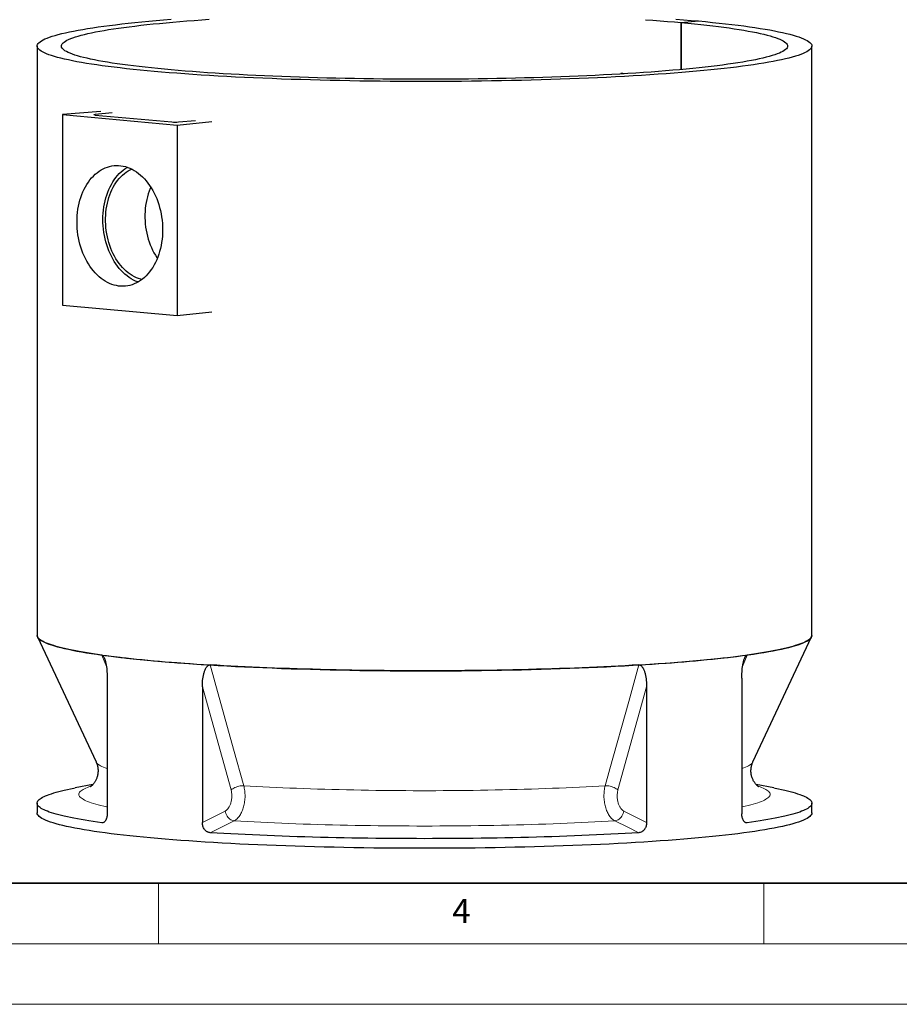
# Model space of a CAD drawing. Units: millimetres. Extents: x -80 to 420, y 0 to 346.
# Drawn here: x 154 to 226, y 0 to 81 of the extents above; entities that cross this region are included whole.
import ezdxf

# ---------------------------------------------------------------- set-up
doc = ezdxf.new("R2010")
doc.units = ezdxf.units.MM
doc.styles.add('SLDTEXTSTYLE0', font='TXT', dxfattribs={"width": 0.605})

msp = doc.modelspace()

# ---------------------------------------------------------------- linework, layer by layer
at = {"color": 7, "linetype": 'Continuous', "lineweight": 25}
for p, q in [((208.19022, 81.08647), (209.60444, 81.21587)), ((208.19022, 81.08647), (208.19022, 77.20438)), ((208.19023, 81.08647), (209.60444, 81.21587)), ((208.19023, 77.20438), (208.19023, 81.08647)), ((209.60444, 81.21587), (209.60444, 81.21587)), ((154.97702, 79.14543), (154.97702, 30.47048)), ((218.97702, 30.47048), (218.97702, 79.14543)), ((203.18879, 76.83571), (203.18879, 76.87444)), ((160.23254, 73.75361), (157.06641, 73.4915)), ((157.06641, 73.4915), (166.54164, 72.6245)), ((157.06641, 73.4915), (157.06641, 57.75778)), ((161.17555, 73.62939), (159.7817, 73.50185)), ((159.7817, 73.45009), (166.08909, 72.87295)), ((166.54164, 72.6245), (169.40624, 72.9142)), ((166.54164, 72.6245), (166.54164, 56.89078)), ((166.65478, 72.87295), (168.04863, 73.00049)), ((157.06641, 57.75778), (166.54164, 56.89078)), ((166.54164, 56.89078), (169.40624, 57.18049)), ((155.00641, 30.34502), (159.84501, 20.02163)), ((214.10904, 20.02163), (218.94764, 30.34502)), ((160.76416, 26.92735), (160.76416, 15.74174)), ((213.18989, 26.92735), (213.18989, 15.74174)), ((168.62258, 26.20829), (168.62258, 15.02268)), ((205.33147, 26.20829), (205.33147, 15.02268)), ((159.57911, 18.15285), (158.12159, 17.87466)), ((215.83246, 17.87466), (214.37444, 18.15294)), ((154.97702, 16.60888), (154.97702, 15.81223)), ((218.97702, 15.81223), (218.97702, 16.60888))]:
    msp.add_line(p, q, dxfattribs=at)
at = {"color": 8, "linetype": 'Continuous', "lineweight": 18}
for p, q in [((159.7817, 73.50185), (159.7817, 73.45009)), ((160.6961, 27.90279), (160.3233, 28.85016)), ((213.63075, 28.85016), (213.25747, 27.90158)), ((170.99115, 17.70243), (168.62258, 26.20829)), ((205.33147, 26.20829), (202.9629, 17.70243)), ((168.62258, 15.02268), (170.51026, 15.96572)), ((203.44379, 15.96572), (205.33147, 15.02268)), ((160.31578, 14.98959), (160.51946, 15.05524)), ((213.42981, 15.05678), (213.63827, 14.98959))]:
    msp.add_line(p, q, dxfattribs=at)
at = {"color": 7, "linetype": 'Continuous', "lineweight": 35}
msp.add_line((20, 10), (415, 10), dxfattribs=at)
at = {"color": 7, "linetype": 'Continuous', "lineweight": 18}
for p, q in [((165, 10), (165, 5)), ((215, 10), (215, 5)), ((15, 5), (415, 5)), ((0, 0), (420, 0))]:
    msp.add_line(p, q, dxfattribs=at)
at = {"color": 7, "linetype": 'Continuous', "lineweight": 25, "flags": 128}
for points in [[(209.60444, 81.21587), (210.19142, 81.16073), (210.76235, 81.1042), (211.31684, 81.04631), (211.85452, 80.98711), (212.375, 80.92664), (212.87792, 80.86493), (213.36295, 80.80204), (213.82975, 80.738), (214.27798, 80.67287), (214.70735, 80.60667), (215.11755, 80.53947), (215.5083, 80.4713), (215.87934, 80.40222), (216.2304, 80.33227), (216.56125, 80.2615), (216.87165, 80.18995), (217.16139, 80.11769), (217.43027, 80.04475), (217.6781, 79.97119), (217.90472, 79.89706), (218.10996, 79.82242), (218.29369, 79.7473), (218.45577, 79.67177), (218.5961, 79.59587), (218.71458, 79.51966), (218.81112, 79.4432), (218.88567, 79.36652), (218.93816, 79.2897), (218.96856, 79.21278), (218.97685, 79.1358), (218.96303, 79.05884), (218.9271, 78.98194), (218.8691, 78.90514), (218.78905, 78.82852), (218.68701, 78.75211), (218.56307, 78.67598), (218.41729, 78.60017), (218.24978, 78.52473), (218.06066, 78.44973), (217.85007, 78.37521), (217.61813, 78.30121), (217.36502, 78.22781), (217.0909, 78.15503), (216.79598, 78.08294), (216.48045, 78.01159), (216.14453, 77.94102), (215.78845, 77.87128), (215.41245, 77.80242), (215.01681, 77.73449), (214.60179, 77.66753), (214.16768, 77.6016), (213.71477, 77.53673), (213.24339, 77.47298), (212.75386, 77.41038), (212.24651, 77.34898), (211.7217, 77.28882), (211.17978, 77.22994), (210.62114, 77.17239), (210.04616, 77.1162), (209.45524, 77.06142), (208.84878, 77.00807), (208.22721, 76.9562), (207.59095, 76.90585), (206.94044, 76.85704), (206.27614, 76.80981), (205.5985, 76.7642), (204.90799, 76.72024), (204.20509, 76.67794), (203.49028, 76.63736), (202.76406, 76.59851), (202.02693, 76.56142), (201.2794, 76.52611), (200.52199, 76.49261), (199.75521, 76.46095), (198.9796, 76.43114), (198.1957, 76.40321), (197.40404, 76.37718), (196.60518, 76.35305), (195.79967, 76.33086), (194.98805, 76.31061), (194.17091, 76.29232), (193.34878, 76.27601), (192.52226, 76.26167), (191.6919, 76.24933), (190.85829, 76.23899), (190.02199, 76.23066), (189.18359, 76.22434), (188.34366, 76.22005), (187.50279, 76.21777), (186.66156, 76.21752), (185.82054, 76.21929), (184.98032, 76.22308), (184.14149, 76.22889), (183.30461, 76.23672), (182.47027, 76.24656), (181.63904, 76.2584), (180.81151, 76.27224), (179.98823, 76.28806), (179.16979, 76.30586), (178.35674, 76.32562), (177.54965, 76.34732), (176.74907, 76.37097), (175.95556, 76.39653), (175.16967, 76.42399), (174.39194, 76.45333), (173.6229, 76.48453), (172.8631, 76.51757), (172.11305, 76.55242), (171.37327, 76.58907), (170.64427, 76.62748), (169.92657, 76.66764), (169.22064, 76.7095), (168.52699, 76.75305), (167.84609, 76.79826), (167.17841, 76.84508), (166.52441, 76.8935), (165.88455, 76.94347), (165.25926, 76.99497), (164.64899, 77.04794), (164.05414, 77.10237), (163.47514, 77.15822), (162.91237, 77.21543), (162.36624, 77.27398), (161.83712, 77.33382), (161.32537, 77.39491), (160.83135, 77.45722), (160.3554, 77.52069), (159.89785, 77.58528), (159.45901, 77.65095), (159.03919, 77.71766), (158.63867, 77.78535), (158.25775, 77.85398), (157.89666, 77.9235), (157.55568, 77.99387), (157.23503, 78.06503), (156.93493, 78.13694), (156.6556, 78.20955), (156.39722, 78.28281), (156.15997, 78.35666), (155.94403, 78.43105), (155.74952, 78.50594), (155.5766, 78.58127), (155.42539, 78.65699), (155.29597, 78.73305), (155.18845, 78.80939), (155.1029, 78.88597), (155.03938, 78.96272), (154.99793, 79.03961), (154.97858, 79.11656), (154.98134, 79.19353), (155.00622, 79.27048), (155.05319, 79.34733), (155.12223, 79.42405), (155.21327, 79.50057), (155.32627, 79.57684), (155.46115, 79.65282), (155.6178, 79.72845), (155.79613, 79.80368), (155.99601, 79.87845), (156.21729, 79.95271), (156.45984, 80.02642), (156.72347, 80.09952), (157.00802, 80.17195), (157.31327, 80.24368), (157.63903, 80.31465), (157.98506, 80.38481), (158.35112, 80.45412), (158.73697, 80.52252), (159.14234, 80.58997), (159.56694, 80.65642), (160.01049, 80.72182), (160.47267, 80.78614), (160.95317, 80.84932), (161.45166, 80.91133), (161.96778, 80.97211), (162.50119, 81.03163), (163.05152, 81.08985), (163.61838, 81.14673), (164.20138, 81.20222), (164.80012, 81.25629), (165.41419, 81.3089), (166.04316, 81.36002)], [(208.19023, 81.08647), (208.74052, 81.03477), (209.27577, 80.98178), (209.7956, 80.92751), (210.29967, 80.87201), (210.78762, 80.81531), (211.25912, 80.75747), (211.71383, 80.6985), (212.15145, 80.63847), (212.57167, 80.5774), (212.9742, 80.51535), (213.35877, 80.45234), (213.7251, 80.38844), (214.07295, 80.32367), (214.40207, 80.25809), (214.71224, 80.19174), (215.00324, 80.12467), (215.27487, 80.05692), (215.52694, 79.98854), (215.75929, 79.91958), (215.97174, 79.85009), (216.16415, 79.7801), (216.3364, 79.70968), (216.48835, 79.63887), (216.61991, 79.56772), (216.73098, 79.49627), (216.82149, 79.42459), (216.89137, 79.35271), (216.94059, 79.28068), (216.96909, 79.20857), (216.97686, 79.13641), (216.9639, 79.06425), (216.93022, 78.99215), (216.87584, 78.92016), (216.8008, 78.84833), (216.70514, 78.77669), (216.58894, 78.70532), (216.45227, 78.63425), (216.29524, 78.56353), (216.11794, 78.49321), (215.9205, 78.42334), (215.70306, 78.35398), (215.46577, 78.28516), (215.20879, 78.21693), (214.9323, 78.14935), (214.63648, 78.08245), (214.32156, 78.01629), (213.98773, 77.95091), (213.63524, 77.88636), (213.26433, 77.82267), (212.87524, 77.7599), (212.46826, 77.69809), (212.04367, 77.63728), (211.60174, 77.57751), (211.14281, 77.51882), (210.66717, 77.46126), (210.17515, 77.40486), (209.66711, 77.34966), (209.14339, 77.29571), (208.60434, 77.24303), (208.05035, 77.19167), (207.4818, 77.14166), (206.89907, 77.09303), (206.30258, 77.04582), (205.69273, 77.00006), (205.06994, 76.95579), (204.43466, 76.91303), (203.7873, 76.87181), (203.12834, 76.83216), (202.4582, 76.79411), (201.77737, 76.75769), (201.08631, 76.72292), (200.3855, 76.68982), (199.67543, 76.65842), (198.95657, 76.62873), (198.22944, 76.60079), (197.49453, 76.5746), (196.75236, 76.55019), (196.00342, 76.52758), (195.24825, 76.50677), (194.48737, 76.48779), (193.72129, 76.47064), (192.95055, 76.45535), (192.17568, 76.44191), (191.39722, 76.43034), (190.61571, 76.42064), (189.83168, 76.41283), (189.04568, 76.40691), (188.25825, 76.40288), (187.46993, 76.40075), (186.68127, 76.40051), (185.89282, 76.40217), (185.10512, 76.40573), (184.31871, 76.41118), (183.53413, 76.41851), (182.75194, 76.42774), (181.97267, 76.43884), (181.19685, 76.45181), (180.42503, 76.46664), (179.65774, 76.48333), (178.89551, 76.50185), (178.13886, 76.52221), (177.38832, 76.54437), (176.6444, 76.56833), (175.90763, 76.59408), (175.17851, 76.62158), (174.45754, 76.65083), (173.74522, 76.68181), (173.04205, 76.71448), (172.3485, 76.74884), (171.66507, 76.78485), (170.99222, 76.8225), (170.33042, 76.86175), (169.68012, 76.90258), (169.04177, 76.94496), (168.41582, 76.98886), (167.8027, 77.03425), (167.20283, 77.08109), (166.61662, 77.12937), (166.04449, 77.17904), (165.48682, 77.23007), (164.944, 77.28242), (164.41642, 77.33606), (163.90442, 77.39094), (163.40837, 77.44705), (162.9286, 77.50432), (162.46546, 77.56273), (162.01925, 77.62223), (161.5903, 77.68279), (161.17889, 77.74436), (160.7853, 77.80689), (160.40982, 77.87035), (160.0527, 77.93469), (159.71419, 77.99987), (159.39451, 78.06584), (159.0939, 78.13256), (158.81256, 78.19997), (158.55069, 78.26804), (158.30846, 78.33672), (158.08604, 78.40595), (157.88359, 78.4757), (157.70124, 78.54591), (157.53913, 78.61653), (157.39736, 78.68752), (157.27604, 78.75882), (157.17524, 78.8304), (157.09503, 78.90219), (157.03548, 78.97414), (156.99662, 79.04622), (156.97848, 79.11836), (156.98107, 79.19053), (157.0044, 79.26266), (157.04843, 79.33471), (157.11315, 79.40663), (157.19851, 79.47837), (157.30445, 79.54988), (157.43089, 79.62111), (157.57775, 79.69201), (157.74494, 79.76254), (157.93232, 79.83263), (158.13978, 79.90226), (158.36716, 79.97136), (158.61432, 80.03988), (158.88108, 80.10779), (159.16726, 80.17504), (159.47265, 80.24157), (159.79706, 80.30735), (160.14024, 80.37232), (160.50198, 80.43645), (160.88201, 80.49968), (161.28007, 80.56198), (161.6959, 80.6233), (162.1292, 80.68359), (162.57966, 80.74283), (163.04699, 80.80096), (163.53086, 80.85794), (164.03093, 80.91375), (164.54686, 80.96833), (165.07829, 81.02165), (165.62486, 81.07367), (166.18618, 81.12436), (166.76187, 81.17368), (167.35153, 81.22161), (167.95475, 81.26809), (168.57112, 81.31311), (169.20021, 81.35663)], [(205.22683, 81.32413), (205.84642, 81.27949), (206.45297, 81.23336), (207.04605, 81.1858), (207.62527, 81.13682), (208.19022, 81.08647)], [(207.75136, 81.37256), (208.38399, 81.32182), (209.00182, 81.26958), (209.60444, 81.21587)], [(203.51374, 76.85507), (203.35182, 76.86479), (203.18879, 76.87444)], [(159.7817, 73.45009), (159.73195, 73.45563), (159.69499, 73.46196), (159.67223, 73.46883), (159.66454, 73.47597), (159.67223, 73.48311), (159.69499, 73.48997), (159.73195, 73.4963), (159.7817, 73.50185)], [(158.26849, 64.61842), (158.2735, 64.88296), (158.28852, 65.14583), (158.3135, 65.40628), (158.34838, 65.66359), (158.39305, 65.91702), (158.4474, 66.16585), (158.51125, 66.40937), (158.58444, 66.6469), (158.66676, 66.87777), (158.75797, 67.10131), (158.85781, 67.3169), (158.96601, 67.52392), (159.08225, 67.72179), (159.2062, 67.90995), (159.33752, 68.08786), (159.47583, 68.25502), (159.62074, 68.41095), (159.77184, 68.55521), (159.9287, 68.6874), (160.09088, 68.80714), (160.25791, 68.91408), (160.42932, 69.00794), (160.60463, 69.08843), (160.78334, 69.15534), (160.96495, 69.20846), (161.14893, 69.24766), (161.33477, 69.27283), (161.52194, 69.28388), (161.70991, 69.28079), (161.89814, 69.26356), (162.08611, 69.23225), (162.27328, 69.18695), (162.45912, 69.12778), (162.6431, 69.05491), (162.8247, 68.96855), (163.00341, 68.86894), (163.17872, 68.75636), (163.35014, 68.63114), (163.51717, 68.49363), (163.67934, 68.34421), (163.8362, 68.18332), (163.9873, 68.0114), (164.13221, 67.82895), (164.27052, 67.63648), (164.40184, 67.43454), (164.5258, 67.2237), (164.64204, 67.00456), (164.75023, 66.77774), (164.85008, 66.54388), (164.94129, 66.30364), (165.0236, 66.05771), (165.09679, 65.80678), (165.16065, 65.55157), (165.21499, 65.2928), (165.25967, 65.0312), (165.29454, 64.76751), (165.31953, 64.50248), (165.33455, 64.23686), (165.33956, 63.97141), (165.33455, 63.70687), (165.31953, 63.444), (165.29454, 63.18354), (165.25967, 62.92624), (165.21499, 62.67281), (165.16065, 62.42398), (165.09679, 62.18046), (165.0236, 61.94292), (164.94129, 61.71206), (164.85008, 61.48851), (164.75023, 61.27293), (164.64204, 61.0659), (164.5258, 60.86803), (164.40184, 60.67988), (164.27052, 60.50197), (164.13221, 60.33481), (163.9873, 60.17888), (163.8362, 60.03462), (163.67934, 59.90243), (163.51717, 59.78269), (163.35014, 59.67574), (163.17872, 59.58189), (163.00341, 59.5014), (162.8247, 59.43449), (162.6431, 59.38136), (162.45912, 59.34216), (162.27328, 59.317), (162.08611, 59.30595), (161.89814, 59.30904), (161.70991, 59.32627), (161.52194, 59.35757), (161.33477, 59.40288), (161.14893, 59.46205), (160.96495, 59.53492), (160.78334, 59.62128), (160.60463, 59.72089), (160.42932, 59.83347), (160.25791, 59.95869), (160.09088, 60.0962), (159.9287, 60.24562), (159.77184, 60.40651), (159.62074, 60.57843), (159.47583, 60.76088), (159.33752, 60.95335), (159.2062, 61.15529), (159.08225, 61.36613), (158.96601, 61.58527), (158.85781, 61.81209), (158.75797, 62.04595), (158.66676, 62.28619), (158.58444, 62.53212), (158.51125, 62.78304), (158.4474, 63.03825), (158.39305, 63.29703), (158.34838, 63.55863), (158.3135, 63.82232), (158.28852, 64.08735), (158.2735, 64.35297), (158.26849, 64.61842)], [(163.30837, 59.65144), (163.28993, 59.65795), (163.10595, 59.73082), (162.92435, 59.81718), (162.74563, 59.9168), (162.57032, 60.02937), (162.39891, 60.15459), (162.23188, 60.29211), (162.0697, 60.44152), (161.91284, 60.60242), (161.76175, 60.77433), (161.61684, 60.95678), (161.47853, 61.14925), (161.34721, 61.35119), (161.22325, 61.56203), (161.10701, 61.78117), (160.99882, 62.008), (160.89897, 62.24186), (160.80776, 62.48209), (160.72545, 62.72802), (160.65225, 62.97895), (160.5884, 63.23416), (160.53406, 63.49293), (160.48938, 63.75454), (160.4545, 64.01823), (160.42952, 64.28326), (160.4145, 64.54887), (160.40949, 64.81433), (160.4145, 65.07886), (160.42952, 65.34173), (160.4545, 65.60219), (160.48938, 65.8595), (160.53406, 66.11292), (160.5884, 66.36175), (160.65225, 66.60528), (160.72545, 66.84281), (160.80776, 67.07367), (160.89897, 67.29722), (160.99882, 67.51281), (161.10701, 67.71983), (161.22325, 67.9177), (161.34721, 68.10585), (161.47853, 68.28376), (161.61684, 68.45092), (161.76175, 68.60685), (161.91284, 68.75112), (162.0697, 68.8833), (162.23188, 69.00304), (162.39891, 69.10999), (162.44068, 69.13429)], [(163.63425, 59.86748), (163.5382, 59.89099), (163.35899, 59.94559), (163.18153, 60.01376), (163.00636, 60.09529), (162.83398, 60.18994), (162.66492, 60.29742), (162.49968, 60.41742), (162.33875, 60.54958), (162.18262, 60.69349), (162.03175, 60.84874), (161.88658, 61.01486), (161.74756, 61.19136), (161.6151, 61.3777), (161.48959, 61.57333), (161.37141, 61.77767), (161.26091, 61.9901), (161.15842, 62.21), (161.06425, 62.4367), (160.97868, 62.66954), (160.90195, 62.90781), (160.83431, 63.1508), (160.77595, 63.3978), (160.72705, 63.64805), (160.68776, 63.90082), (160.65818, 64.15536), (160.63842, 64.41089), (160.62852, 64.66666), (160.62852, 64.92191), (160.63842, 65.17587), (160.65818, 65.42778), (160.68776, 65.6769), (160.72705, 65.92248), (160.77595, 66.16379), (160.83431, 66.4001), (160.90195, 66.63072), (160.97868, 66.85495), (161.06425, 67.07213), (161.15842, 67.2816), (161.26091, 67.48274), (161.37141, 67.67495), (161.48959, 67.85766), (161.6151, 68.03032), (161.74756, 68.19242), (161.88658, 68.34347), (162.03175, 68.48303), (162.18262, 68.61067), (162.33875, 68.72601), (162.49968, 68.82872), (162.66492, 68.91848), (162.80035, 68.98098)], [(164.3685, 67.48775), (164.31694, 67.36975), (164.23137, 67.15258), (164.15464, 66.92835), (164.087, 66.69773), (164.02864, 66.46142), (163.97974, 66.22011), (163.94045, 65.97453), (163.91087, 65.72541), (163.89111, 65.47349), (163.88121, 65.21953), (163.88121, 64.96429), (163.89111, 64.70852), (163.91087, 64.45298), (163.94045, 64.19845), (163.97974, 63.94568), (164.02864, 63.69542), (164.087, 63.44843), (164.15464, 63.20544), (164.23137, 62.96716), (164.31694, 62.73433), (164.41112, 62.50763), (164.5136, 62.28773), (164.6241, 62.07529), (164.74228, 61.87095), (164.86779, 61.67532), (164.90537, 61.62051)], [(160.3233, 28.85016), (159.9583, 28.90159), (159.60515, 28.9537), (159.26401, 29.00649), (158.93503, 29.05991), (158.61834, 29.11396), (158.31409, 29.1686), (158.02242, 29.22381), (157.74344, 29.27956), (157.47729, 29.33584), (157.22407, 29.39262), (156.98391, 29.44987), (156.7569, 29.50756), (156.54314, 29.56568), (156.34274, 29.6242), (156.15577, 29.68309), (155.98232, 29.74232), (155.82246, 29.80187), (155.67627, 29.86172), (155.54381, 29.92183), (155.42513, 29.98219), (155.32029, 30.04275), (155.22934, 30.10351), (155.15232, 30.16442), (155.08925, 30.22547), (155.04017, 30.28663), (155.00509, 30.34787), (154.98404, 30.40916), (154.97702, 30.47048)], [(154.97702, 30.47048), (154.97858, 30.44162), (154.99793, 30.36466), (155.03938, 30.28778), (155.1029, 30.21102), (155.18845, 30.13445), (155.29597, 30.05811), (155.42539, 29.98205), (155.5766, 29.90633), (155.74952, 29.831), (155.94403, 29.75611), (156.15997, 29.68171), (156.39722, 29.60786), (156.6556, 29.53461), (156.93493, 29.462), (157.23503, 29.39009), (157.55568, 29.31893), (157.89666, 29.24856), (158.25775, 29.17903), (158.63867, 29.1104), (159.03919, 29.04271), (159.45901, 28.97601), (159.89785, 28.91034), (160.3554, 28.84574), (160.83135, 28.78227), (161.32537, 28.71997), (161.83712, 28.65888), (162.36624, 28.59903), (162.91237, 28.54049), (163.47514, 28.48327), (164.05414, 28.42743), (164.64899, 28.373), (165.25926, 28.32002), (165.88455, 28.26853), (166.52441, 28.21855), (167.17841, 28.17014), (167.84609, 28.12331), (168.52699, 28.07811), (169.22064, 28.03456), (169.92657, 27.99269), (170.64427, 27.95254), (171.37327, 27.91412), (172.11305, 27.87748), (172.8631, 27.84262), (173.6229, 27.80958), (174.39194, 27.77838), (175.16967, 27.74904), (175.95556, 27.72158), (176.74907, 27.69602), (177.54965, 27.67238), (178.35674, 27.65067), (179.16979, 27.63091), (179.98823, 27.61311), (180.81151, 27.59729), (181.63904, 27.58346), (182.47027, 27.57161), (183.30461, 27.56178), (184.14149, 27.55395), (184.98032, 27.54814), (185.82054, 27.54434), (186.66156, 27.54257), (187.50279, 27.54282), (188.34366, 27.5451), (189.18359, 27.5494), (190.02199, 27.55572), (190.85829, 27.56405), (191.6919, 27.57439), (192.52226, 27.58673), (193.34878, 27.60106), (194.17091, 27.61738), (194.98805, 27.63567), (195.79967, 27.65592), (196.60518, 27.67811), (197.40404, 27.70223), (198.1957, 27.72827), (198.9796, 27.7562), (199.75521, 27.78601), (200.52199, 27.81767), (201.2794, 27.85117), (202.02693, 27.88647), (202.76406, 27.92356), (203.49028, 27.96241), (204.20509, 28.003), (204.90799, 28.04529), (205.5985, 28.08926), (206.27614, 28.13487), (206.94044, 28.1821), (207.59095, 28.2309), (208.22721, 28.28126), (208.84878, 28.33313), (209.45524, 28.38647), (210.04616, 28.44126), (210.62114, 28.49745), (211.17978, 28.555), (211.7217, 28.61387), (212.24651, 28.67403), (212.75386, 28.73543), (213.24339, 28.79803), (213.71477, 28.86179), (214.16768, 28.92666), (214.60179, 28.99259), (215.01681, 29.05954), (215.41245, 29.12747), (215.78845, 29.19633), (216.14453, 29.26607), (216.48045, 29.33664), (216.79598, 29.408), (217.0909, 29.48009), (217.36502, 29.55286), (217.61813, 29.62627), (217.85007, 29.70026), (218.06066, 29.77478), (218.24978, 29.84979), (218.41729, 29.92522), (218.56307, 30.00103), (218.68701, 30.07717), (218.78905, 30.15357), (218.8691, 30.2302), (218.9271, 30.30699), (218.96303, 30.38389), (218.97685, 30.46086), (218.97702, 30.47048)], [(218.97702, 30.47048), (218.97001, 30.40916), (218.94896, 30.34787), (218.91388, 30.28663), (218.8648, 30.22547), (218.80173, 30.16442), (218.72471, 30.10351), (218.63376, 30.04275), (218.52892, 29.98219), (218.41024, 29.92183), (218.27778, 29.86172), (218.13159, 29.80187), (217.97173, 29.74232), (217.79828, 29.68309), (217.61131, 29.6242), (217.41091, 29.56568), (217.19715, 29.50756), (216.97014, 29.44987), (216.72998, 29.39262), (216.47676, 29.33584), (216.21061, 29.27956), (215.93163, 29.22381), (215.63996, 29.1686), (215.33571, 29.11396), (215.01902, 29.05991), (214.69004, 29.00649), (214.3489, 28.9537), (213.99575, 28.90159), (213.63075, 28.85016)], [(160.3233, 28.85016), (160.70002, 28.79943), (161.08827, 28.74944), (161.48788, 28.70021), (161.89867, 28.65175), (162.32047, 28.60409), (162.75308, 28.55724), (163.19631, 28.51124), (163.64998, 28.4661), (164.11388, 28.42183), (164.58781, 28.37847), (165.07157, 28.33602), (165.56493, 28.29451), (166.06769, 28.25395), (166.57962, 28.21437), (167.1005, 28.17577), (167.6301, 28.13818), (168.16818, 28.10162), (168.71452, 28.06609), (169.26887, 28.03162)], [(204.68518, 28.03162), (205.23953, 28.06609), (205.78587, 28.10162), (206.32395, 28.13818), (206.85355, 28.17577), (207.37443, 28.21437), (207.88636, 28.25395), (208.38912, 28.29451), (208.88248, 28.33602), (209.36623, 28.37847), (209.84017, 28.42183), (210.30407, 28.4661), (210.75774, 28.51124), (211.20097, 28.55724), (211.63358, 28.60409), (212.05538, 28.65175), (212.46617, 28.70021), (212.86578, 28.74944), (213.25403, 28.79943), (213.63075, 28.85016)], [(204.68518, 28.03162), (204.12312, 27.99822), (203.55353, 27.96591), (202.97668, 27.9347), (202.39281, 27.90459), (201.80217, 27.87562), (201.20504, 27.84778), (200.60166, 27.82109), (199.99231, 27.79556), (199.37724, 27.77121), (198.75674, 27.74804), (198.13108, 27.72606), (197.50052, 27.70529), (196.86534, 27.68573), (196.22583, 27.66739), (195.58226, 27.65029), (194.93492, 27.63442), (194.28408, 27.61979), (193.63004, 27.60641), (192.97309, 27.59429), (192.3135, 27.58343), (191.65157, 27.57384), (190.98759, 27.56552), (190.32186, 27.55847), (189.65465, 27.5527), (188.98627, 27.54821), (188.31701, 27.545), (187.64717, 27.54307), (186.97702, 27.54243), (186.30688, 27.54307), (185.63704, 27.545), (184.96778, 27.54821), (184.2994, 27.5527), (183.63219, 27.55847), (182.96646, 27.56552), (182.30248, 27.57384), (181.64055, 27.58343), (180.98096, 27.59429), (180.32401, 27.60641), (179.66997, 27.61979), (179.01913, 27.63442), (178.37179, 27.65029), (177.72822, 27.66739), (177.08871, 27.68573), (176.45353, 27.70529), (175.82297, 27.72606), (175.19731, 27.74804), (174.5768, 27.77121), (173.96174, 27.79556), (173.35239, 27.82109), (172.74901, 27.84778), (172.15188, 27.87562), (171.56124, 27.90459), (170.97737, 27.9347), (170.40051, 27.96591), (169.83093, 27.99822), (169.26887, 28.03162)], [(160.31578, 14.98959), (159.95128, 15.04099), (159.59862, 15.09309), (159.25795, 15.14584), (158.92942, 15.19924), (158.61317, 15.25326), (158.30935, 15.30787), (158.01808, 15.36304), (157.73949, 15.41877), (157.47371, 15.47501), (157.22086, 15.53176), (156.98103, 15.58897), (156.75434, 15.64663), (156.54089, 15.70471), (156.34077, 15.76319), (156.15407, 15.82204), (155.98087, 15.88123), (155.82124, 15.94074), (155.67526, 16.00055), (155.54299, 16.06062), (155.42448, 16.12093), (155.3198, 16.18146), (155.22898, 16.24217), (155.15206, 16.30304), (155.08909, 16.36405), (155.04007, 16.42516), (155.00505, 16.48635), (154.98403, 16.5476), (154.97702, 16.60888), (154.98403, 16.67015), (155.00505, 16.7314), (155.04007, 16.79259), (155.08909, 16.85371), (155.15206, 16.91471), (155.22898, 16.97559), (155.3198, 17.0363), (155.42448, 17.09682), (155.54299, 17.15713), (155.67526, 17.2172), (155.82124, 17.27701), (155.98087, 17.33652), (156.15407, 17.39571), (156.34077, 17.45456), (156.54089, 17.51304), (156.75434, 17.57112), (156.98103, 17.62878), (157.22086, 17.686), (157.47371, 17.74274), (157.73949, 17.79898), (158.01808, 17.85471), (158.12159, 17.87466)], [(215.83246, 17.87466), (215.93597, 17.85471), (216.21456, 17.79898), (216.48034, 17.74274), (216.73319, 17.686), (216.97302, 17.62878), (217.19971, 17.57112), (217.41316, 17.51304), (217.61328, 17.45456), (217.79998, 17.39571), (217.97318, 17.33652), (218.13281, 17.27701), (218.27879, 17.2172), (218.41106, 17.15713), (218.52957, 17.09682), (218.63425, 17.0363), (218.72507, 16.97559), (218.80199, 16.91471), (218.86496, 16.85371), (218.91397, 16.79259), (218.949, 16.7314), (218.97002, 16.67015), (218.97702, 16.60888), (218.97002, 16.5476), (218.949, 16.48635), (218.91397, 16.42516), (218.86496, 16.36405), (218.80199, 16.30304), (218.72507, 16.24217), (218.63425, 16.18146), (218.52957, 16.12093), (218.41106, 16.06062), (218.27879, 16.00055), (218.13281, 15.94074), (217.97318, 15.88123), (217.79998, 15.82204), (217.61328, 15.76319), (217.41316, 15.70471), (217.19971, 15.64663), (216.97302, 15.58897), (216.73319, 15.53176), (216.48034, 15.47501), (216.21456, 15.41877), (215.93597, 15.36304), (215.6447, 15.30787), (215.34088, 15.25326), (215.02463, 15.19924), (214.6961, 15.14584), (214.35543, 15.09309), (214.00277, 15.04099), (213.63827, 14.98959)], [(164.34961, 13.74179), (163.76504, 13.79669), (163.19639, 13.85298), (162.64403, 13.91062), (162.10835, 13.96955), (161.58972, 14.02975), (161.08848, 14.09117), (160.60499, 14.15377), (160.13957, 14.2175), (159.69254, 14.28233), (159.26421, 14.34821), (158.85488, 14.41509), (158.46482, 14.48293), (158.0943, 14.55167), (157.74357, 14.62129), (157.41288, 14.69172), (157.10245, 14.76291), (156.8125, 14.83483), (156.54322, 14.90742), (156.29479, 14.98062), (156.0674, 15.0544), (155.86119, 15.12869), (155.6763, 15.20346), (155.51287, 15.27864), (155.371, 15.35418), (155.25079, 15.43005), (155.15232, 15.50617), (155.07567, 15.5825), (155.02088, 15.65899), (154.98799, 15.73559), (154.97702, 15.81223)], [(218.97702, 15.81223), (218.96606, 15.73559), (218.93317, 15.65899), (218.87838, 15.5825), (218.80173, 15.50617), (218.70326, 15.43005), (218.58305, 15.35418), (218.44118, 15.27864), (218.27775, 15.20346), (218.09286, 15.12869), (217.88665, 15.0544), (217.65926, 14.98062), (217.41083, 14.90742), (217.14155, 14.83483), (216.8516, 14.76291), (216.54117, 14.69172), (216.21048, 14.62129), (215.85975, 14.55167), (215.48923, 14.48293), (215.09917, 14.41509), (214.68984, 14.34821), (214.26151, 14.28233), (213.81448, 14.2175), (213.34906, 14.15377), (212.86557, 14.09117), (212.36433, 14.02975), (211.8457, 13.96955), (211.31002, 13.91062), (210.75766, 13.85298), (210.189, 13.79669), (209.60444, 13.74179), (209.00437, 13.6883), (208.3892, 13.63627), (207.75936, 13.58572), (207.11528, 13.53671), (206.45739, 13.48925), (205.78615, 13.44339), (205.10202, 13.39915), (204.40547, 13.35656), (203.69698, 13.31566), (202.97702, 13.27647), (202.2461, 13.23901), (201.50472, 13.20332), (200.75338, 13.16942), (199.9926, 13.13732), (199.22289, 13.10707), (198.4448, 13.07866), (197.65884, 13.05213), (196.86557, 13.02749), (196.06552, 13.00476), (195.25923, 12.98395), (194.44728, 12.96508), (193.6302, 12.94817), (192.80856, 12.93321), (191.98293, 12.92023), (191.15386, 12.90923), (190.32194, 12.90022), (189.48772, 12.89321), (188.65177, 12.88819), (187.81469, 12.88518), (186.97702, 12.88418), (186.13936, 12.88518), (185.30227, 12.88819), (184.46633, 12.89321), (183.63211, 12.90022), (182.80019, 12.90923), (181.97112, 12.92023), (181.14549, 12.93321), (180.32385, 12.94817), (179.50677, 12.96508), (178.69481, 12.98395), (177.88853, 13.00476), (177.08848, 13.02749), (176.2952, 13.05213), (175.50925, 13.07866), (174.73115, 13.10707), (173.96145, 13.13732), (173.20067, 13.16942), (172.44933, 13.20332), (171.70794, 13.23901), (170.97702, 13.27647), (170.25707, 13.31566), (169.54858, 13.35656), (168.85202, 13.39915), (168.1679, 13.44339), (167.49666, 13.48925), (166.83877, 13.53671), (166.19469, 13.58572), (165.56484, 13.63627), (164.94968, 13.6883), (164.34961, 13.74179)], [(204.67386, 14.16933), (204.11205, 14.13598), (203.54274, 14.10371), (202.96617, 14.07254), (202.3826, 14.04248), (201.79228, 14.01354), (201.19547, 13.98574), (200.59243, 13.95909), (199.98344, 13.9336), (199.36874, 13.90928), (198.74862, 13.88614), (198.12334, 13.86419), (197.49318, 13.84345), (196.85842, 13.82392), (196.21932, 13.80561), (195.57618, 13.78853), (194.92927, 13.77268), (194.27888, 13.75807), (193.62529, 13.74471), (192.96879, 13.73261), (192.30967, 13.72177), (191.64821, 13.71219), (190.9847, 13.70388), (190.31944, 13.69684), (189.65272, 13.69108), (188.98482, 13.68659), (188.31604, 13.68339), (187.64668, 13.68147), (186.97702, 13.68082), (186.30737, 13.68147), (185.63801, 13.68339), (184.96923, 13.68659), (184.30133, 13.69108), (183.63461, 13.69684), (182.96935, 13.70388), (182.30584, 13.71219), (181.64438, 13.72177), (180.98525, 13.73261), (180.32875, 13.74471), (179.67517, 13.75807), (179.02478, 13.77268), (178.37787, 13.78853), (177.73473, 13.80561), (177.09563, 13.82392), (176.46087, 13.84345), (175.83071, 13.86419), (175.20543, 13.88614), (174.58531, 13.90928), (173.97061, 13.9336), (173.36161, 13.95909), (172.75858, 13.98574), (172.16177, 14.01354), (171.57145, 14.04248), (170.98788, 14.07254), (170.41131, 14.10371), (169.842, 14.13598), (169.28019, 14.16933)]]:
    msp.add_lwpolyline(points, dxfattribs=at)
at = {"color": 8, "linetype": 'Continuous', "lineweight": 18, "flags": 128}
for points in [[(169.26887, 28.03162), (169.6565, 26.6384), (171.20693, 21.06557), (172.04513, 18.05253)], [(201.90892, 18.05253), (202.29648, 19.44572), (203.84686, 25.01852), (204.68518, 28.03162)], [(160.76416, 19.4786), (160.75068, 19.48317), (160.59661, 19.53812), (160.4563, 19.59338), (160.3298, 19.64892), (160.2172, 19.7047), (160.11854, 19.76071), (160.03388, 19.81691), (159.96326, 19.87327), (159.90672, 19.92976), (159.86429, 19.98636), (159.84501, 20.02163)], [(214.10904, 20.02163), (214.08976, 19.98636), (214.04733, 19.92976), (213.99079, 19.87327), (213.92017, 19.81691), (213.83551, 19.76071), (213.73685, 19.7047), (213.62425, 19.64892), (213.49775, 19.59338), (213.35743, 19.53812), (213.20337, 19.48317), (213.18989, 19.4786)], [(160.76416, 16.30229), (160.71771, 16.31218), (160.47286, 16.36632), (160.24134, 16.42094), (160.02327, 16.47602), (159.81875, 16.53153), (159.62788, 16.58745), (159.45076, 16.64375), (159.28748, 16.7004), (159.13812, 16.75737), (159.00276, 16.81463), (158.88147, 16.87215), (158.7743, 16.92991), (158.68131, 16.98787), (158.60255, 17.04601), (158.53806, 17.1043), (158.48786, 17.1627), (158.45199, 17.2212), (158.43046, 17.27975), (158.42328, 17.33833), (158.43046, 17.39691), (158.45199, 17.45546), (158.48786, 17.51395), (158.53806, 17.57236), (158.60255, 17.63064), (158.68131, 17.68878), (158.7743, 17.74675), (158.88147, 17.8045), (159.00276, 17.86203), (159.13812, 17.91929), (159.28748, 17.97626), (159.44593, 18.0313)], [(172.04513, 18.05253), (171.94799, 18.05313), (171.84492, 18.04599), (171.73794, 18.03125), (171.62916, 18.00922), (171.52072, 17.98032), (171.41476, 17.94512), (171.31336, 17.90432), (171.21851, 17.85871), (171.1321, 17.8092), (171.05581, 17.75677), (170.99115, 17.70243)], [(201.90892, 18.05253), (201.38721, 18.02189), (200.85798, 17.99233), (200.32153, 17.9639), (199.77811, 17.93659), (199.22803, 17.91042), (198.67156, 17.88541), (198.10899, 17.86156), (197.54063, 17.8389), (196.96675, 17.81743), (196.38767, 17.79717), (195.80369, 17.77812), (195.21511, 17.76029), (194.62223, 17.7437), (194.02536, 17.72835), (193.42483, 17.71426), (192.82093, 17.70142), (192.21399, 17.68984), (191.60432, 17.67954), (190.99223, 17.67051), (190.37806, 17.66277), (189.76211, 17.6563), (189.14471, 17.65113), (188.52618, 17.64725), (187.90684, 17.64466), (187.28702, 17.64336), (186.66703, 17.64336), (186.04721, 17.64466), (185.42787, 17.64725), (184.80934, 17.65113), (184.19194, 17.6563), (183.57599, 17.66277), (182.96182, 17.67051), (182.34973, 17.67954), (181.74006, 17.68984), (181.13312, 17.70142), (180.52922, 17.71426), (179.92868, 17.72835), (179.33182, 17.7437), (178.73894, 17.76029), (178.15036, 17.77812), (177.56637, 17.79717), (176.9873, 17.81743), (176.41342, 17.8389), (175.84506, 17.86156), (175.28249, 17.88541), (174.72602, 17.91042), (174.17594, 17.93659), (173.63252, 17.9639), (173.09606, 17.99233), (172.56684, 18.02189), (172.04513, 18.05253)], [(202.9629, 17.70243), (202.89824, 17.75677), (202.82195, 17.8092), (202.73554, 17.85871), (202.64069, 17.90432), (202.53929, 17.94512), (202.43333, 17.98032), (202.32489, 18.00922), (202.21611, 18.03125), (202.10913, 18.04599), (202.00606, 18.05313), (201.90892, 18.05253)], [(214.50371, 18.03276), (214.66657, 17.97626), (214.81592, 17.91929), (214.95128, 17.86203), (215.07258, 17.8045), (215.17975, 17.74675), (215.27273, 17.68878), (215.3515, 17.63064), (215.41599, 17.57236), (215.46619, 17.51395), (215.50206, 17.45546), (215.52359, 17.39691), (215.53077, 17.33833), (215.52359, 17.27975), (215.50206, 17.2212), (215.46619, 17.1627), (215.41599, 17.1043), (215.3515, 17.04601), (215.27273, 16.98787), (215.17975, 16.92991), (215.07258, 16.87215), (214.95128, 16.81463), (214.81592, 16.75737), (214.66657, 16.7004), (214.50329, 16.64375), (214.32617, 16.58745), (214.1353, 16.53153), (213.93078, 16.47602), (213.7127, 16.42094), (213.48119, 16.36632), (213.23634, 16.31218), (213.18989, 16.30229)], [(171.25715, 15.1572), (171.16323, 15.17153), (171.06935, 15.20106), (170.97742, 15.24519), (170.88929, 15.30303), (170.80675, 15.37342), (170.73145, 15.45493), (170.66493, 15.54591), (170.60853, 15.64452), (170.56338, 15.74878), (170.5304, 15.85657), (170.51026, 15.96572)], [(203.44379, 15.96572), (203.42365, 15.85657), (203.39067, 15.74878), (203.34552, 15.64452), (203.28912, 15.54591), (203.22259, 15.45493), (203.1473, 15.37342), (203.06476, 15.30303), (202.97663, 15.24519), (202.8847, 15.20106), (202.79082, 15.17153), (202.6969, 15.1572)], [(171.25715, 15.1572), (170.35966, 14.70874), (169.28019, 14.16933)], [(202.6969, 15.1572), (202.15849, 15.1255), (201.61244, 15.09491), (201.05904, 15.06545), (200.49856, 15.03713), (199.93127, 15.00997), (199.35748, 14.98398), (198.77746, 14.95917), (198.19151, 14.93556), (197.59992, 14.91315), (197.00298, 14.89197), (196.40101, 14.87202), (195.7943, 14.8533), (195.18315, 14.83584), (194.56788, 14.81963), (193.9488, 14.80469), (193.3262, 14.79102), (192.70042, 14.77864), (192.07176, 14.76754), (191.44053, 14.75773), (190.80707, 14.74922), (190.17167, 14.74202), (189.53467, 14.73612), (188.89639, 14.73152), (188.25714, 14.72824), (187.61724, 14.72627), (186.97702, 14.72561), (186.33681, 14.72627), (185.69691, 14.72824), (185.05766, 14.73152), (184.41938, 14.73612), (183.78238, 14.74202), (183.14698, 14.74922), (182.51352, 14.75773), (181.88229, 14.76754), (181.25363, 14.77864), (180.62784, 14.79102), (180.00525, 14.80469), (179.38616, 14.81963), (178.77089, 14.83584), (178.15975, 14.8533), (177.55304, 14.87202), (176.95107, 14.89197), (176.35413, 14.91315), (175.76254, 14.93556), (175.17659, 14.95917), (174.59657, 14.98398), (174.02277, 15.00997), (173.45549, 15.03713), (172.89501, 15.06545), (172.34161, 15.09491), (171.79556, 15.1255), (171.25715, 15.1572)], [(204.67386, 14.16933), (203.77635, 14.61781), (202.6969, 15.1572)]]:
    msp.add_lwpolyline(points, dxfattribs=at)
at = {"color": 7, "linetype": 'Continuous', "lineweight": 25}
msp.add_arc((166.37193, 76.48891), 3.62701, 265.5273983, 274.4726017, dxfattribs=at)
for points, knots in [([(160.3233, 28.85016), (160.33611, 28.84839), (160.34869, 28.84425), (160.36726, 28.83479), (160.3734, 28.8311), (160.38558, 28.82267), (160.39165, 28.8179), (160.42121, 28.79206), (160.44275, 28.76489), (160.48286, 28.70193), (160.50074, 28.66722), (160.52546, 28.61206), (160.53333, 28.59313), (160.54847, 28.55438), (160.55574, 28.5345), (160.57655, 28.47428), (160.58915, 28.43325), (160.61243, 28.34988), (160.62312, 28.30754), (160.64296, 28.22179), (160.6521, 28.17838), (160.66909, 28.09068), (160.67694, 28.04632), (160.69856, 27.91334), (160.71053, 27.8244), (160.73061, 27.64608), (160.73871, 27.55669), (160.75155, 27.37752), (160.75628, 27.28774), (160.76259, 27.10782), (160.76416, 27.01768), (160.76416, 26.92735)], [0, 0, 0, 0, 0.03125, 0.03125, 0.046875, 0.046875, 0.0625, 0.0625, 0.125, 0.125, 0.1875, 0.1875, 0.21875, 0.21875, 0.25, 0.25, 0.3125, 0.3125, 0.375, 0.375, 0.4375, 0.4375, 0.5, 0.5, 0.625, 0.625, 0.75, 0.75, 0.875, 0.875, 1, 1, 1, 1]), ([(213.18989, 26.92735), (213.18989, 27.01767), (213.19146, 27.10782), (213.19777, 27.28778), (213.2025, 27.3776), (213.21535, 27.55685), (213.22346, 27.6463), (213.24357, 27.82477), (213.25555, 27.9138), (213.27722, 28.04695), (213.28506, 28.09126), (213.30207, 28.17898), (213.31124, 28.22247), (213.33118, 28.30859), (213.342, 28.35135), (213.36539, 28.43489), (213.37796, 28.47569), (213.40535, 28.5548), (213.42014, 28.59313), (213.44468, 28.648), (213.45325, 28.66586), (213.47138, 28.70046), (213.48099, 28.71729), (213.50098, 28.74872), (213.51138, 28.7634), (213.53321, 28.79024), (213.54475, 28.80247), (213.5683, 28.82306), (213.58036, 28.83149), (213.59892, 28.84099), (213.60518, 28.84362), (213.61788, 28.84777), (213.62433, 28.84927), (213.63075, 28.85016)], [0, 0, 0, 0, 0.125, 0.125, 0.25, 0.25, 0.375, 0.375, 0.5, 0.5, 0.5625, 0.5625, 0.625, 0.625, 0.6875, 0.6875, 0.75, 0.75, 0.8125, 0.8125, 0.84375, 0.84375, 0.875, 0.875, 0.90625, 0.90625, 0.9375, 0.9375, 0.96875, 0.96875, 0.984375, 0.984375, 1, 1, 1, 1]), ([(168.62258, 26.20829), (168.62258, 26.29861), (168.62482, 26.38842), (168.63384, 26.56698), (168.6406, 26.65573), (168.65899, 26.83213), (168.67061, 26.91977), (168.69947, 27.09377), (168.7167, 27.18012), (168.74792, 27.30843), (168.75925, 27.35098), (168.78383, 27.4349), (168.7971, 27.47634), (168.82603, 27.55798), (168.84174, 27.59832), (168.87579, 27.6766), (168.89413, 27.71457), (168.93417, 27.78752), (168.95586, 27.8225), (168.99194, 27.87184), (169.00456, 27.88775), (169.03129, 27.91825), (169.04549, 27.9329), (169.07506, 27.95979), (169.09049, 27.97211), (169.12291, 27.99398), (169.14008, 28.00359), (169.17521, 28.01881), (169.19324, 28.02449), (169.22104, 28.02974), (169.23044, 28.03095), (169.24951, 28.03218), (169.2592, 28.03221), (169.26887, 28.03162)], [0, 0, 0, 0, 0.125, 0.125, 0.25, 0.25, 0.375, 0.375, 0.5, 0.5, 0.5625, 0.5625, 0.625, 0.625, 0.6875, 0.6875, 0.75, 0.75, 0.8125, 0.8125, 0.84375, 0.84375, 0.875, 0.875, 0.90625, 0.90625, 0.9375, 0.9375, 0.96875, 0.96875, 0.984375, 0.984375, 1, 1, 1, 1]), ([(204.68518, 28.03162), (204.70446, 28.03279), (204.72336, 28.03153), (204.75118, 28.02632), (204.76037, 28.02403), (204.77858, 28.01838), (204.78764, 28.015), (204.83172, 27.99589), (204.86371, 27.97362), (204.92307, 27.91976), (204.94943, 27.88911), (204.98577, 27.83952), (204.99733, 27.82238), (205.01952, 27.78704), (205.03017, 27.7688), (205.0606, 27.71327), (205.07897, 27.67507), (205.11287, 27.59694), (205.12839, 27.55699), (205.15716, 27.47569), (205.1704, 27.43433), (205.19495, 27.35043), (205.20628, 27.30783), (205.23745, 27.17968), (205.25464, 27.09341), (205.28347, 26.91955), (205.29507, 26.83197), (205.31345, 26.65566), (205.32021, 26.56693), (205.32922, 26.38841), (205.33147, 26.29862), (205.33147, 26.20829)], [0, 0, 0, 0, 0.03125, 0.03125, 0.046875, 0.046875, 0.0625, 0.0625, 0.125, 0.125, 0.1875, 0.1875, 0.21875, 0.21875, 0.25, 0.25, 0.3125, 0.3125, 0.375, 0.375, 0.4375, 0.4375, 0.5, 0.5, 0.625, 0.625, 0.75, 0.75, 0.875, 0.875, 1, 1, 1, 1]), ([(159.84469, 20.01996), (159.85084, 20.00747), (159.87473, 19.95894), (159.91137, 19.86261), (159.95183, 19.73234), (159.98253, 19.59283), (160.00217, 19.44733), (160.00953, 19.29844), (160.00421, 19.14951), (159.98659, 19.00385), (159.95788, 18.86454), (159.91981, 18.73398), (159.87447, 18.61383), (159.82398, 18.505), (159.77037, 18.40778), (159.71546, 18.32206), (159.66086, 18.24741), (159.60792, 18.1832), (159.55777, 18.12874), (159.51142, 18.08331), (159.46978, 18.04627), (159.43371, 18.01702), (159.40411, 17.99505), (159.38154, 17.97972), (159.36809, 17.97125), (159.3624, 17.96811), (159.36399, 17.96896), (159.36408, 17.96901)], [0, 0, 0, 0, 0.01429164, 0.05552392, 0.09686259, 0.13838319, 0.18007947, 0.22187255, 0.26363367, 0.30519374, 0.34639509, 0.38716337, 0.42749506, 0.46746346, 0.50721326, 0.54693454, 0.58680743, 0.6270916, 0.66806234, 0.71000073, 0.75318603, 0.79788958, 0.84436932, 0.89286405, 0.9435873, 0.99672077, 1, 1, 1, 1]), ([(214.58898, 17.96955), (214.58935, 17.96935), (214.5908, 17.96856), (214.58321, 17.97292), (214.56747, 17.98302), (214.54327, 17.99983), (214.51128, 18.02409), (214.47128, 18.05734), (214.42365, 18.10123), (214.37122, 18.15507), (214.31544, 18.21934), (214.25779, 18.29453), (214.19984, 18.38107), (214.14335, 18.47921), (214.09021, 18.58892), (214.04249, 18.70973), (214.00227, 18.84062), (213.97151, 18.97997), (213.95188, 19.12551), (213.94452, 19.27438), (213.94984, 19.42333), (213.96746, 19.56896), (213.99614, 19.70838), (214.03437, 19.83853), (214.07275, 19.94289), (214.09952, 19.99916), (214.10918, 20.01947)], [0, 0, 0, 0, 0.0179554, 0.06999442, 0.11971524, 0.16726763, 0.21283915, 0.26146776, 0.30817995, 0.35318834, 0.39681944, 0.43940376, 0.48126126, 0.52268778, 0.5639402, 0.60518041, 0.64652704, 0.68805563, 0.72975994, 0.77156106, 0.81333022, 0.85489829, 0.89610757, 0.93688369, 0.97722314, 1, 1, 1, 1]), ([(160.76416, 15.74174), (160.76416, 15.68876), (160.76127, 15.637), (160.75279, 15.56113), (160.74927, 15.53614), (160.74079, 15.48677), (160.73581, 15.46227), (160.719, 15.39113), (160.70527, 15.34649), (160.68097, 15.28366), (160.67225, 15.26341), (160.65351, 15.22436), (160.64359, 15.20577), (160.61252, 15.15328), (160.58993, 15.12237), (160.55324, 15.08229), (160.54045, 15.06992), (160.51442, 15.04784), (160.50114, 15.03807), (160.46058, 15.01255), (160.43256, 15.00051), (160.3745, 14.98691), (160.34522, 14.98553), (160.31578, 14.98959)], [0, 0, 0, 0, 0.125, 0.125, 0.1875, 0.1875, 0.25, 0.25, 0.375, 0.375, 0.4375, 0.4375, 0.5, 0.5, 0.625, 0.625, 0.6875, 0.6875, 0.75, 0.75, 0.875, 0.875, 1, 1, 1, 1]), ([(213.63827, 14.98959), (213.60884, 14.98553), (213.57981, 14.98693), (213.53685, 14.99687), (213.52262, 15.0015), (213.49439, 15.01346), (213.48037, 15.02081), (213.4396, 15.0464), (213.41376, 15.06827), (213.37704, 15.10819), (213.36508, 15.12279), (213.34226, 15.15392), (213.33139, 15.17044), (213.30035, 15.22279), (213.28175, 15.26137), (213.2489, 15.34603), (213.23515, 15.39086), (213.21842, 15.46145), (213.21349, 15.48555), (213.20497, 15.53492), (213.20137, 15.56028), (213.19277, 15.6368), (213.18989, 15.68878), (213.18989, 15.74174)], [0, 0, 0, 0, 0.125, 0.125, 0.1875, 0.1875, 0.25, 0.25, 0.375, 0.375, 0.4375, 0.4375, 0.5, 0.5, 0.625, 0.625, 0.75, 0.75, 0.8125, 0.8125, 0.875, 0.875, 1, 1, 1, 1]), ([(169.28019, 14.16933), (169.23585, 14.17202), (169.19235, 14.18006), (169.12831, 14.19979), (169.10717, 14.20766), (169.06529, 14.22603), (169.04456, 14.23656), (168.9844, 14.27138), (168.94647, 14.29909), (168.89279, 14.34728), (168.87535, 14.36457), (168.84212, 14.40083), (168.82632, 14.4198), (168.78132, 14.4791), (168.75445, 14.52183), (168.70712, 14.61384), (168.68737, 14.66173), (168.66338, 14.73604), (168.65633, 14.76124), (168.64413, 14.81251), (168.63898, 14.83867), (168.6267, 14.9171), (168.62258, 14.96972), (168.62258, 15.02268)], [0, 0, 0, 0, 0.125, 0.125, 0.1875, 0.1875, 0.25, 0.25, 0.375, 0.375, 0.4375, 0.4375, 0.5, 0.5, 0.625, 0.625, 0.75, 0.75, 0.8125, 0.8125, 0.875, 0.875, 1, 1, 1, 1]), ([(205.33147, 15.02268), (205.33147, 14.9697), (205.32735, 14.9173), (205.31522, 14.83955), (205.31018, 14.81377), (205.29806, 14.76251), (205.29093, 14.73691), (205.26682, 14.66203), (205.24711, 14.61432), (205.21209, 14.54606), (205.19951, 14.52387), (205.17243, 14.48062), (205.15808, 14.45982), (205.11301, 14.40036), (205.08015, 14.36437), (205.02651, 14.31603), (205.00778, 14.30078), (204.96955, 14.27281), (204.95001, 14.26004), (204.89017, 14.22533), (204.84863, 14.20693), (204.76209, 14.18009), (204.71822, 14.17202), (204.67386, 14.16933)], [0, 0, 0, 0, 0.125, 0.125, 0.1875, 0.1875, 0.25, 0.25, 0.375, 0.375, 0.4375, 0.4375, 0.5, 0.5, 0.625, 0.625, 0.6875, 0.6875, 0.75, 0.75, 0.875, 0.875, 1, 1, 1, 1])]:
    msp.add_open_spline(points, degree=3, knots=knots, dxfattribs=at)
at = {"color": 8, "linetype": 'Continuous', "lineweight": 18}
for points, knots in [([(172.04513, 18.05253), (172.06314, 17.98673), (172.07879, 17.91948), (172.10557, 17.78216), (172.11669, 17.71209), (172.13439, 17.56916), (172.14098, 17.49629), (172.14944, 17.34764), (172.15123, 17.27327), (172.15013, 17.1245), (172.14723, 17.05009), (172.13675, 16.90121), (172.12916, 16.82675), (172.10911, 16.67776), (172.09684, 16.60464), (172.06798, 16.46115), (172.05139, 16.39075), (172.01389, 16.25268), (171.99298, 16.18499), (171.94668, 16.05243), (171.92171, 15.98878), (171.86833, 15.8667), (171.83991, 15.80824), (171.7796, 15.69649), (171.74771, 15.64319), (171.68034, 15.54195), (171.64548, 15.49494), (171.57356, 15.408), (171.53649, 15.36805), (171.46013, 15.29517), (171.42085, 15.26225), (171.33998, 15.20371), (171.29887, 15.17844), (171.25715, 15.1572)], [0, 0, 0, 0, 0.0625, 0.0625, 0.125, 0.125, 0.1875, 0.1875, 0.25, 0.25, 0.3125, 0.3125, 0.375, 0.375, 0.4375, 0.4375, 0.5, 0.5, 0.5625, 0.5625, 0.625, 0.625, 0.6875, 0.6875, 0.75, 0.75, 0.8125, 0.8125, 0.875, 0.875, 0.9375, 0.9375, 1, 1, 1, 1]), ([(202.6969, 15.1572), (202.65518, 15.17844), (202.61436, 15.20356), (202.53446, 15.26128), (202.49539, 15.29389), (202.41898, 15.36658), (202.38164, 15.40667), (202.30878, 15.49462), (202.27395, 15.54166), (202.20737, 15.64156), (202.17563, 15.69445), (202.11524, 15.80606), (202.08659, 15.8648), (202.03249, 15.98835), (202.00755, 16.05202), (201.96177, 16.18289), (201.94092, 16.25011), (201.90332, 16.3881), (201.88656, 16.45888), (201.85728, 16.60414), (201.84503, 16.6773), (201.82517, 16.82442), (201.81756, 16.89841), (201.80696, 17.04726), (201.80397, 17.12213), (201.80279, 17.27275), (201.80461, 17.34718), (201.81291, 17.494), (201.81938, 17.56644), (201.83697, 17.70942), (201.84808, 17.77995), (201.87513, 17.91901), (201.89091, 17.98673), (201.90892, 18.05253)], [0, 0, 0, 0, 0.0625, 0.0625, 0.125, 0.125, 0.1875, 0.1875, 0.25, 0.25, 0.3125, 0.3125, 0.375, 0.375, 0.4375, 0.4375, 0.5, 0.5, 0.5625, 0.5625, 0.625, 0.625, 0.6875, 0.6875, 0.75, 0.75, 0.8125, 0.8125, 0.875, 0.875, 0.9375, 0.9375, 1, 1, 1, 1]), ([(170.51026, 15.96572), (170.5357, 15.97843), (170.56078, 15.99357), (170.61011, 16.02864), (170.63407, 16.04836), (170.70395, 16.11387), (170.74788, 16.16592), (170.83011, 16.28731), (170.86688, 16.35438), (170.91577, 16.46419), (170.93101, 16.50236), (170.95929, 16.58187), (170.97206, 16.62247), (171.00641, 16.7467), (171.02409, 16.83277), (171.04858, 17.01154), (171.05493, 17.10086), (171.05594, 17.23477), (171.05485, 17.2794), (171.04968, 17.3686), (171.04566, 17.41233), (171.02944, 17.541), (171.01315, 17.62344), (170.99115, 17.70243)], [0, 0, 0, 0, 0.0625, 0.0625, 0.125, 0.125, 0.25, 0.25, 0.375, 0.375, 0.4375, 0.4375, 0.5, 0.5, 0.625, 0.625, 0.75, 0.75, 0.8125, 0.8125, 0.875, 0.875, 1, 1, 1, 1]), ([(202.9629, 17.70243), (202.9519, 17.66294), (202.94226, 17.62229), (202.92575, 17.53883), (202.91896, 17.4965), (202.90285, 17.3678), (202.89773, 17.27965), (202.89917, 17.09888), (202.9057, 17.00958), (202.9239, 16.87719), (202.93138, 16.83329), (202.94926, 16.74616), (202.95949, 16.7037), (202.99394, 16.57954), (203.02186, 16.50098), (203.08791, 16.3528), (203.12481, 16.28594), (203.18576, 16.1961), (203.20702, 16.1679), (203.25148, 16.11518), (203.27426, 16.09116), (203.34418, 16.02581), (203.3929, 15.99115), (203.44379, 15.96572)], [0, 0, 0, 0, 0.0625, 0.0625, 0.125, 0.125, 0.25, 0.25, 0.375, 0.375, 0.4375, 0.4375, 0.5, 0.5, 0.625, 0.625, 0.75, 0.75, 0.8125, 0.8125, 0.875, 0.875, 1, 1, 1, 1])]:
    msp.add_open_spline(points, degree=3, knots=knots, dxfattribs=at)

# ---------------------------------------------------------------- texts
at = {"color": 7, "linetype": 'Continuous', "lineweight": 18, "insert": (190.02272, 8.70732), "char_height": 2, "attachment_point": 2, "style": 'SLDTEXTSTYLE0'}
msp.add_mtext('4', dxfattribs=at)

doc.saveas('drawing.dxf')
